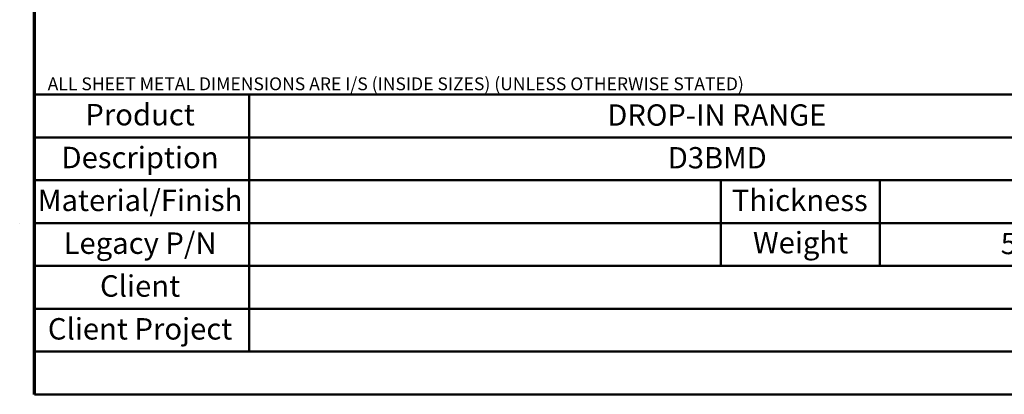
# Model space of a CAD drawing. Units: millimetres. Extents: x 65 to 5840, y 100 to 4100.
# Drawn here: x 65 to 2361, y 100 to 975 of the extents above; entities that cross this region are included whole.
import ezdxf
from ezdxf.enums import TextEntityAlignment as Align

# ---------------------------------------------------------------- set-up
doc = ezdxf.new("R2010")
doc.units = ezdxf.units.MM
doc.header["$LTSCALE"] = 20
doc.layers.add('Border (ISO)', color=7, linetype='Continuous', lineweight=70)
doc.layers.add('Title (ISO)', color=7, linetype='Continuous', lineweight=50)
doc.styles.add('Note Text (ISO)', font='tahoma.ttf')
doc.styles.add('Text Style101', font='tahomabd.ttf')
doc.styles.add('Text Style102', font='tahomabd.ttf')
doc.styles.add('Text Style49', font='tahoma.ttf')

# ---------------------------------------------------------------- blocks, each defined once
blk = doc.blocks.new('Borders Default Border')
at = {"layer": 'Border (ISO)', "flags": 128}
blk.add_lwpolyline([(5, 5), (5, 205)], dxfattribs=at)
blk = doc.blocks.new('Title Blocks Moffat2018')
at = {"layer": 'Title (ISO)'}
for p, q in [((113.3, 117.13), (318.3, 117.13)), ((113.3, 117.13), (113.3, 82.13)), ((138.3, 117.13), (138.3, 87.13)), ((113.3, 112.13), (258.3, 112.13)), ((138.3, 107.13), (113.3, 107.13)), ((117.05, 107.13), (248.3, 107.13)), ((193.3, 107.13), (193.3, 97.13)), ((211.84, 97.13), (211.84, 107.13)), ((111.57, 102.13), (111.57, 102.13)), ((113.3, 102.13), (318.3, 102.13)), ((113.3, 97.13), (258.3, 97.13)), ((113.3, 92.13), (258.3, 92.13)), ((113.3, 87.13), (318.3, 87.13)), ((113.3, 82.13), (318.3, 82.13))]:
    blk.add_line(p, q, dxfattribs=at)
at = {"layer": 'Title (ISO)', "attachment_point": 2, "style": 'Note Text (ISO)'}
for s, insert, char_height, width in [('\\fTahoma|b0|i0;\\H1.5000;ALL SHEET METAL DIMENSIONS ARE I/S (INSIDE SIZES) (UNLESS OTHERWISE STATED)', (155.41, 119.13), 1.5, 200), ('Product', (125.6, 116.03), 2.5, 19.5639), ('Description', (125.6, 111.03), 2.5, 25.564), ('\\fTahoma|b0|i0;Material/Finish', (125.6, 106.03), 2.5, 31.6617), ('\\fTahoma|b0|i0;Thickness', (202.51, 106.03), 2.5, 31.6617), ('\\fTahoma|b0|i0;Legacy P/N', (125.6, 101.03), 2.5, 31.6617), ('\\fTahoma|b0|i0;Weight', (202.6, 101.09), 2.5, 31.6617), ('\\fTahoma|b0|i0;\\H2.4855;52kg', (229.71, 100.98), 2.4855, 20.0252), ('\\fTahoma|b0|i0;Client', (125.6, 96.03), 2.5, 31.6617), ('\\fTahoma|b0|i0;Client Project', (125.6, 91.03), 2.5, 31.6617)]:
    blk.add_mtext(s, dxfattribs=dict(at, insert=insert, char_height=char_height, width=width))
at = {"layer": 'Title (ISO)'}
for tag, p, height, style in [('PROJECT_001', (180.07, 113.5), 2.49, 'Text Style49'), ('TITLE_001', (187.13, 108.51), 2.49, 'Text Style49'), ('REVISION_NUMBER_001', (388.82, 89.63), 5, 'Text Style102'), ('CREATION_DATE_001', (350.41, 88.61), 2.49, 'Text Style49'), ('Sheet_Size_001', (393.06, 83.39), 2.5, 'Text Style101')]:
    blk.add_attdef(tag, p, '', height=height, dxfattribs=dict(at, style=style))
at = {"layer": 'Title (ISO)', "style": 'Text Style49'}
for tag, p in [('Product_No', (287.62, 116.3)), ('SMStyle', (165.89, 106.04)), ('Thickness', (230.11, 106.04)), ('Legacy', (165.89, 101.04)), ('Quote', (288.25, 100.87))]:
    blk.add_attdef(tag, text='', height=2.49, dxfattribs=at).set_placement(p, align=Align.TOP_CENTER)
for tag, p, rotation in [('SO_001', (285.3, 93.27), 359.9934), ('Initial_View_Scale_001', (345.28, 83.39), 0.0058)]:
    blk.add_attdef(tag, p, '', height=2.49, rotation=rotation, dxfattribs=at)

msp = doc.modelspace()

# ---------------------------------------------------------------- block references
at = {"xscale": 20, "yscale": 20, "zscale": 20}
msp.add_blockref('Borders Default Border', (0, 0), dxfattribs=at)
ref = msp.add_blockref('Title Blocks Moffat2018', (-2166.02, -1542.68), dxfattribs=dict(xscale=20, yscale=20, zscale=20))
ref.add_attrib('PROJECT_001', 'DROP-IN RANGE', (1435.46, 727.25), dxfattribs={"layer": 'Title (ISO)', "height": 49.7101, "style": 'Text Style49'})
ref.add_attrib('TITLE_001', 'D3BMD', (1576.52, 627.5), dxfattribs={"layer": 'Title (ISO)', "height": 49.71, "style": 'Text Style49'})

doc.saveas('drawing.dxf')
